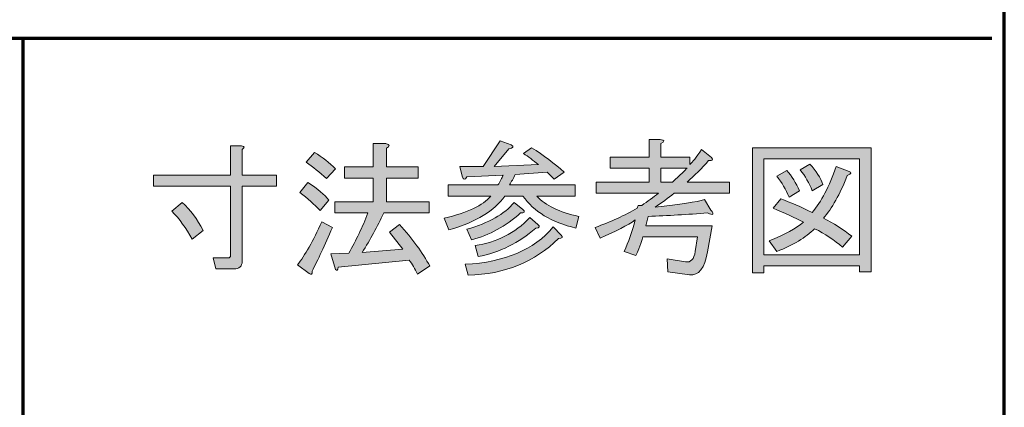
# Model space of a CAD drawing. Units: inches. Extents: x 18 to 193, y 24 to 273.
# Drawn here: x 165 to 193, y 45 to 56 of the extents above; entities that cross this region are included whole.
import ezdxf

# ---------------------------------------------------------------- set-up
doc = ezdxf.new("R2010")
doc.units = ezdxf.units.IN
doc.header["$MEASUREMENT"] = 0
doc.layers.add('レイヤー 1', color=7, linetype='Continuous')

# ---------------------------------------------------------------- blocks, each defined once
blk = doc.blocks.new('block 2')
at = {"layer": 'レイヤー 1'}
h = blk.add_hatch(color=7, dxfattribs=at)
h.dxf.hatch_style = 2
edge = h.paths.add_edge_path()
edge.add_spline(control_points=[(170.232, 48.838), (170.232, 48.838), (170.149, 49.152), (170.149, 49.152), (170.149, 49.152), (170.579, 49.152), (170.579, 49.152), (170.623, 49.152), (170.645, 49.174), (170.645, 49.218), (170.645, 49.218), (170.645, 51.186), (170.645, 51.186), (170.645, 51.186), (168.462, 51.186), (168.462, 51.186), (168.462, 51.186), (168.462, 51.5), (168.462, 51.5), (168.462, 51.5), (170.645, 51.5), (170.645, 51.5), (170.645, 51.5), (170.645, 52.327), (170.645, 52.327), (170.645, 52.327), (170.959, 52.327), (170.959, 52.327), (171.048, 52.316), (171.053, 52.283), (170.976, 52.228), (170.976, 52.228), (170.976, 51.5), (170.976, 51.5), (170.976, 51.5), (171.952, 51.5), (171.952, 51.5), (171.952, 51.5), (171.952, 51.186), (171.952, 51.186), (171.952, 51.186), (170.976, 51.186), (170.976, 51.186), (170.976, 51.186), (170.976, 49.053), (170.976, 49.053), (170.976, 48.909), (170.899, 48.838), (170.744, 48.838), (170.744, 48.838), (170.232, 48.838), (170.232, 48.838)], knot_values=[0, 0, 0, 0, 1, 1, 1, 2, 2, 2, 3, 3, 3, 4, 4, 4, 5, 5, 5, 6, 6, 6, 7, 7, 7, 8, 8, 8, 9, 9, 9, 10, 10, 10, 11, 11, 11, 12, 12, 12, 13, 13, 13, 14, 14, 14, 15, 15, 15, 16, 16, 16, 17, 17, 17, 17], degree=3, periodic=1)
edge = h.paths.add_edge_path()
edge.add_spline(control_points=[(169.868, 49.929), (169.868, 49.929), (169.554, 49.681), (169.554, 49.681), (169.388, 49.99), (169.196, 50.254), (168.975, 50.475), (168.975, 50.475), (169.273, 50.723), (169.273, 50.723), (169.504, 50.513), (169.703, 50.249), (169.868, 49.929)], knot_values=[0, 0, 0, 0, 1, 1, 1, 2, 2, 2, 3, 3, 3, 4, 4, 4, 4], degree=3, periodic=1)
h = blk.add_hatch(color=7, dxfattribs=at)
h.dxf.hatch_style = 2
edge = h.paths.add_edge_path()
edge.add_spline(control_points=[(173.539, 50.012), (173.319, 49.505), (173.126, 49.091), (172.96, 48.772), (172.971, 48.683), (172.944, 48.661), (172.878, 48.705), (172.878, 48.705), (172.547, 48.953), (172.547, 48.953), (172.756, 49.218), (172.988, 49.626), (173.241, 50.177), (173.241, 50.177), (173.539, 50.012), (173.539, 50.012)], knot_values=[0, 0, 0, 0, 1, 1, 1, 2, 2, 2, 3, 3, 3, 4, 4, 4, 5, 5, 5, 5], degree=3, periodic=1)
edge = h.paths.add_edge_path()
edge.add_spline(control_points=[(173.192, 50.491), (173.026, 50.668), (172.834, 50.839), (172.613, 51.004), (172.613, 51.004), (172.845, 51.285), (172.845, 51.285), (173.12, 51.109), (173.319, 50.943), (173.44, 50.789), (173.44, 50.789), (173.192, 50.491), (173.192, 50.491)], knot_values=[0, 0, 0, 0, 1, 1, 1, 2, 2, 2, 3, 3, 3, 4, 4, 4, 4], degree=3, periodic=1)
edge = h.paths.add_edge_path()
edge.add_spline(control_points=[(173.374, 51.401), (173.175, 51.577), (172.982, 51.732), (172.795, 51.864), (172.795, 51.864), (173.026, 52.145), (173.026, 52.145), (173.258, 52.002), (173.456, 51.847), (173.622, 51.682), (173.622, 51.682), (173.374, 51.401), (173.374, 51.401)], knot_values=[0, 0, 0, 0, 1, 1, 1, 2, 2, 2, 3, 3, 3, 4, 4, 4, 4], degree=3, periodic=1)
edge = h.paths.add_edge_path()
edge.add_spline(control_points=[(175.54, 49.4), (175.54, 49.4), (175.16, 49.879), (175.16, 49.879), (175.16, 49.879), (175.441, 50.094), (175.441, 50.094), (175.816, 49.687), (176.102, 49.295), (176.301, 48.92), (176.301, 48.92), (175.953, 48.689), (175.953, 48.689), (175.876, 48.843), (175.799, 48.975), (175.722, 49.086), (175.722, 49.086), (173.704, 48.887), (173.704, 48.887), (173.693, 48.799), (173.666, 48.777), (173.622, 48.821), (173.622, 48.821), (173.489, 49.268), (173.489, 49.268), (173.489, 49.268), (174.002, 49.284), (174.002, 49.284), (174.212, 49.648), (174.393, 50.028), (174.548, 50.425), (174.548, 50.425), (173.605, 50.425), (173.605, 50.425), (173.605, 50.425), (173.605, 50.739), (173.605, 50.739), (173.605, 50.739), (174.697, 50.739), (174.697, 50.739), (174.697, 50.739), (174.697, 51.417), (174.697, 51.417), (174.697, 51.417), (173.886, 51.417), (173.886, 51.417), (173.886, 51.417), (173.886, 51.732), (173.886, 51.732), (173.886, 51.732), (174.697, 51.732), (174.697, 51.732), (174.697, 51.732), (174.697, 52.393), (174.697, 52.393), (174.697, 52.393), (175.06, 52.393), (175.06, 52.393), (175.171, 52.371), (175.176, 52.327), (175.077, 52.261), (175.077, 52.261), (175.077, 51.732), (175.077, 51.732), (175.077, 51.732), (175.97, 51.732), (175.97, 51.732), (175.97, 51.732), (175.97, 51.417), (175.97, 51.417), (175.97, 51.417), (175.077, 51.417), (175.077, 51.417), (175.077, 51.417), (175.077, 50.739), (175.077, 50.739), (175.077, 50.739), (176.284, 50.739), (176.284, 50.739), (176.284, 50.739), (176.284, 50.425), (176.284, 50.425), (176.284, 50.425), (174.994, 50.425), (174.994, 50.425), (174.818, 50.039), (174.614, 49.664), (174.382, 49.301), (174.382, 49.301), (175.54, 49.4), (175.54, 49.4)], knot_values=[0, 0, 0, 0, 1, 1, 1, 2, 2, 2, 3, 3, 3, 4, 4, 4, 5, 5, 5, 6, 6, 6, 7, 7, 7, 8, 8, 8, 9, 9, 9, 10, 10, 10, 11, 11, 11, 12, 12, 12, 13, 13, 13, 14, 14, 14, 15, 15, 15, 16, 16, 16, 17, 17, 17, 18, 18, 18, 19, 19, 19, 20, 20, 20, 21, 21, 21, 22, 22, 22, 23, 23, 23, 24, 24, 24, 25, 25, 25, 26, 26, 26, 27, 27, 27, 28, 28, 28, 29, 29, 29, 30, 30, 30, 30], degree=3, periodic=1)
h = blk.add_hatch(color=7, dxfattribs=at)
h.dxf.hatch_style = 2
edge = h.paths.add_edge_path()
edge.add_spline(control_points=[(178.136, 51.748), (178.136, 51.748), (179.393, 51.798), (179.393, 51.798), (179.239, 51.919), (179.095, 52.024), (178.963, 52.112), (178.963, 52.112), (179.195, 52.277), (179.195, 52.277), (179.536, 52.057), (179.845, 51.825), (180.121, 51.583), (180.121, 51.583), (179.839, 51.384), (179.839, 51.384), (179.839, 51.384), (179.641, 51.583), (179.641, 51.583), (179.641, 51.583), (178.732, 51.517), (178.732, 51.517), (178.676, 51.406), (178.621, 51.307), (178.566, 51.219), (178.566, 51.219), (180.435, 51.219), (180.435, 51.219), (180.435, 51.219), (180.435, 50.905), (180.435, 50.905), (180.435, 50.905), (179.343, 50.905), (179.343, 50.905), (179.586, 50.64), (179.983, 50.447), (180.534, 50.326), (180.534, 50.326), (180.451, 49.995), (180.451, 49.995), (179.757, 50.161), (179.255, 50.464), (178.947, 50.905), (178.947, 50.905), (178.434, 50.905), (178.434, 50.905), (178.147, 50.486), (177.618, 50.166), (176.846, 49.946), (176.846, 49.946), (176.714, 50.276), (176.714, 50.276), (177.376, 50.431), (177.817, 50.64), (178.037, 50.905), (178.037, 50.905), (176.83, 50.905), (176.83, 50.905), (176.83, 50.905), (176.83, 51.219), (176.83, 51.219), (176.83, 51.219), (178.235, 51.219), (178.235, 51.219), (178.302, 51.318), (178.351, 51.412), (178.384, 51.5), (178.384, 51.5), (177.359, 51.45), (177.359, 51.45), (177.293, 51.351), (177.249, 51.357), (177.227, 51.467), (177.227, 51.467), (177.161, 51.748), (177.161, 51.748), (177.161, 51.748), (177.822, 51.748), (177.822, 51.748), (177.822, 51.748), (178.302, 52.476), (178.302, 52.476), (178.302, 52.476), (178.616, 52.36), (178.616, 52.36), (178.704, 52.305), (178.682, 52.266), (178.55, 52.244), (178.55, 52.244), (178.136, 51.748), (178.136, 51.748)], knot_values=[0, 0, 0, 0, 1, 1, 1, 2, 2, 2, 3, 3, 3, 4, 4, 4, 5, 5, 5, 6, 6, 6, 7, 7, 7, 8, 8, 8, 9, 9, 9, 10, 10, 10, 11, 11, 11, 12, 12, 12, 13, 13, 13, 14, 14, 14, 15, 15, 15, 16, 16, 16, 17, 17, 17, 18, 18, 18, 19, 19, 19, 20, 20, 20, 21, 21, 21, 22, 22, 22, 23, 23, 23, 24, 24, 24, 25, 25, 25, 26, 26, 26, 27, 27, 27, 28, 28, 28, 29, 29, 29, 30, 30, 30, 30], degree=3, periodic=1)
edge = h.paths.add_edge_path()
edge.add_spline(control_points=[(177.392, 48.656), (177.392, 48.656), (177.309, 48.97), (177.309, 48.97), (178.434, 49.025), (179.266, 49.378), (179.806, 50.028), (179.806, 50.028), (180.038, 49.797), (180.038, 49.797), (180.093, 49.742), (180.065, 49.709), (179.955, 49.698), (179.294, 49.036), (178.439, 48.689), (177.392, 48.656)], knot_values=[0, 0, 0, 0, 1, 1, 1, 2, 2, 2, 3, 3, 3, 4, 4, 4, 5, 5, 5, 5], degree=3, periodic=1)
edge = h.paths.add_edge_path()
edge.add_spline(control_points=[(178.88, 50.425), (178.461, 50.05), (177.998, 49.797), (177.491, 49.664), (177.491, 49.664), (177.359, 49.962), (177.359, 49.962), (177.976, 50.139), (178.423, 50.392), (178.698, 50.723), (178.698, 50.723), (178.947, 50.524), (178.947, 50.524), (179.013, 50.458), (178.991, 50.425), (178.88, 50.425)], knot_values=[0, 0, 0, 0, 1, 1, 1, 2, 2, 2, 3, 3, 3, 4, 4, 4, 5, 5, 5, 5], degree=3, periodic=1)
edge = h.paths.add_edge_path()
edge.add_spline(control_points=[(179.31, 49.995), (178.836, 49.576), (178.291, 49.306), (177.673, 49.185), (177.673, 49.185), (177.591, 49.499), (177.591, 49.499), (178.197, 49.587), (178.715, 49.852), (179.145, 50.293), (179.145, 50.293), (179.376, 50.094), (179.376, 50.094), (179.443, 50.039), (179.421, 50.006), (179.31, 49.995)], knot_values=[0, 0, 0, 0, 1, 1, 1, 2, 2, 2, 3, 3, 3, 4, 4, 4, 5, 5, 5, 5], degree=3, periodic=1)
h = blk.add_hatch(color=7, dxfattribs=at)
h.dxf.hatch_style = 2
edge = h.paths.add_edge_path()
edge.add_spline(control_points=[(180.997, 50.012), (181.449, 50.177), (181.846, 50.359), (182.188, 50.557), (182.188, 50.557), (182.221, 50.64), (182.221, 50.64), (182.221, 50.64), (182.32, 50.64), (182.32, 50.64), (182.485, 50.75), (182.645, 50.866), (182.8, 50.987), (182.8, 50.987), (181.03, 50.987), (181.03, 50.987), (181.03, 50.987), (181.03, 51.302), (181.03, 51.302), (181.03, 51.302), (182.535, 51.302), (182.535, 51.302), (182.535, 51.302), (182.535, 51.698), (182.535, 51.698), (182.535, 51.698), (181.427, 51.698), (181.427, 51.698), (181.427, 51.698), (181.427, 52.013), (181.427, 52.013), (181.427, 52.013), (182.535, 52.013), (182.535, 52.013), (182.535, 52.013), (182.535, 52.509), (182.535, 52.509), (182.535, 52.509), (182.849, 52.509), (182.849, 52.509), (182.981, 52.498), (182.987, 52.459), (182.866, 52.393), (182.866, 52.393), (182.866, 52.013), (182.866, 52.013), (182.866, 52.013), (183.692, 52.013), (183.692, 52.013), (183.692, 52.013), (183.692, 51.798), (183.692, 51.798), (183.759, 51.864), (183.869, 52.007), (184.023, 52.228), (184.023, 52.228), (184.304, 51.996), (184.304, 51.996), (184.359, 51.93), (184.332, 51.902), (184.222, 51.913), (184.023, 51.693), (183.819, 51.489), (183.61, 51.302), (183.61, 51.302), (184.817, 51.302), (184.817, 51.302), (184.817, 51.302), (184.817, 50.987), (184.817, 50.987), (184.817, 50.987), (183.246, 50.987), (183.246, 50.987), (183.07, 50.844), (182.888, 50.712), (182.7, 50.591), (183.417, 50.668), (183.885, 50.739), (184.106, 50.806), (184.106, 50.806), (184.288, 50.508), (184.288, 50.508), (184.387, 50.376), (184.354, 50.348), (184.189, 50.425), (183.626, 50.381), (183.064, 50.348), (182.502, 50.326), (182.502, 50.326), (182.436, 50.061), (182.436, 50.061), (182.436, 50.061), (184.321, 50.061), (184.321, 50.061), (184.321, 50.061), (184.189, 49.317), (184.189, 49.317), (184.111, 48.854), (183.941, 48.639), (183.676, 48.672), (183.676, 48.672), (183.064, 48.755), (183.064, 48.755), (183.064, 48.755), (183.048, 49.119), (183.048, 49.119), (183.048, 49.119), (183.56, 49.036), (183.56, 49.036), (183.715, 49.014), (183.808, 49.113), (183.841, 49.334), (183.841, 49.334), (183.907, 49.747), (183.907, 49.747), (183.907, 49.747), (182.353, 49.747), (182.353, 49.747), (182.342, 49.67), (182.276, 49.494), (182.155, 49.218), (182.155, 49.218), (181.824, 49.334), (181.824, 49.334), (181.945, 49.598), (182.05, 49.896), (182.138, 50.227), (181.918, 50.072), (181.587, 49.902), (181.146, 49.714), (181.146, 49.714), (180.997, 50.012), (180.997, 50.012)], knot_values=[0, 0, 0, 0, 1, 1, 1, 2, 2, 2, 3, 3, 3, 4, 4, 4, 5, 5, 5, 6, 6, 6, 7, 7, 7, 8, 8, 8, 9, 9, 9, 10, 10, 10, 11, 11, 11, 12, 12, 12, 13, 13, 13, 14, 14, 14, 15, 15, 15, 16, 16, 16, 17, 17, 17, 18, 18, 18, 19, 19, 19, 20, 20, 20, 21, 21, 21, 22, 22, 22, 23, 23, 23, 24, 24, 24, 25, 25, 25, 26, 26, 26, 27, 27, 27, 28, 28, 28, 29, 29, 29, 30, 30, 30, 31, 31, 31, 32, 32, 32, 33, 33, 33, 34, 34, 34, 35, 35, 35, 36, 36, 36, 37, 37, 37, 38, 38, 38, 39, 39, 39, 40, 40, 40, 41, 41, 41, 42, 42, 42, 43, 43, 43, 44, 44, 44, 44], degree=3, periodic=1)
edge = h.paths.add_edge_path()
edge.add_spline(control_points=[(183.61, 51.698), (183.61, 51.698), (182.866, 51.698), (182.866, 51.698), (182.866, 51.698), (182.866, 51.302), (182.866, 51.302), (182.866, 51.302), (183.196, 51.302), (183.196, 51.302), (183.417, 51.511), (183.555, 51.643), (183.61, 51.698)], knot_values=[0, 0, 0, 0, 1, 1, 1, 2, 2, 2, 3, 3, 3, 4, 4, 4, 4], degree=3, periodic=1)
h = blk.add_hatch(color=7, dxfattribs=at)
h.dxf.hatch_style = 2
h.paths.add_polyline_path([(188.505, 48.755), (188.505, 48.92), (185.793, 48.92), (185.793, 48.722), (185.462, 48.722), (185.462, 52.277), (188.835, 52.277), (188.835, 48.755)])
h.paths.add_polyline_path([(188.505, 51.963), (185.793, 51.963), (185.793, 49.235), (188.505, 49.235)])
edge = h.paths.add_edge_path()
edge.add_spline(control_points=[(188.29, 49.764), (188.29, 49.764), (188.025, 49.45), (188.025, 49.45), (187.783, 49.659), (187.518, 49.835), (187.231, 49.979), (186.978, 49.725), (186.619, 49.51), (186.156, 49.334), (186.156, 49.334), (185.941, 49.631), (185.941, 49.631), (186.382, 49.808), (186.708, 49.984), (186.917, 50.161), (186.664, 50.293), (186.377, 50.425), (186.057, 50.557), (186.057, 50.557), (186.272, 50.822), (186.272, 50.822), (186.537, 50.723), (186.834, 50.596), (187.165, 50.442), (187.419, 50.739), (187.645, 51.175), (187.843, 51.748), (187.843, 51.748), (188.207, 51.599), (188.207, 51.599), (188.295, 51.577), (188.279, 51.539), (188.157, 51.484), (187.948, 50.954), (187.722, 50.552), (187.479, 50.276), (187.766, 50.133), (188.036, 49.962), (188.29, 49.764)], knot_values=[0, 0, 0, 0, 1, 1, 1, 2, 2, 2, 3, 3, 3, 4, 4, 4, 5, 5, 5, 6, 6, 6, 7, 7, 7, 8, 8, 8, 9, 9, 9, 10, 10, 10, 11, 11, 11, 12, 12, 12, 13, 13, 13, 13], degree=3, periodic=1)
edge = h.paths.add_edge_path()
edge.add_spline(control_points=[(186.438, 51.632), (186.581, 51.467), (186.702, 51.274), (186.801, 51.054), (186.801, 51.054), (186.504, 50.872), (186.504, 50.872), (186.415, 51.092), (186.3, 51.291), (186.156, 51.467), (186.156, 51.467), (186.438, 51.632), (186.438, 51.632)], knot_values=[0, 0, 0, 0, 1, 1, 1, 2, 2, 2, 3, 3, 3, 4, 4, 4, 4], degree=3, periodic=1)
edge = h.paths.add_edge_path()
edge.add_spline(control_points=[(187.165, 51.054), (187.077, 51.274), (186.961, 51.472), (186.818, 51.649), (186.818, 51.649), (187.099, 51.814), (187.099, 51.814), (187.275, 51.616), (187.397, 51.423), (187.463, 51.235), (187.463, 51.235), (187.165, 51.054), (187.165, 51.054)], knot_values=[0, 0, 0, 0, 1, 1, 1, 2, 2, 2, 3, 3, 3, 4, 4, 4, 4], degree=3, periodic=1)
at = {"layer": 'レイヤー 1', "lineweight": 0}
for points in [[(188.505, 48.755), (188.505, 48.92), (185.793, 48.92), (185.793, 48.722), (185.462, 48.722), (185.462, 52.277), (188.835, 52.277), (188.835, 48.755), (188.505, 48.755)], [(188.505, 51.963), (185.793, 51.963), (185.793, 49.235), (188.505, 49.235), (188.505, 51.963)]]:
    blk.add_lwpolyline(points, dxfattribs=at)
for points, knots in [([(170.232, 48.838), (170.232, 48.838), (170.149, 49.152), (170.149, 49.152), (170.149, 49.152), (170.579, 49.152), (170.579, 49.152), (170.623, 49.152), (170.645, 49.174), (170.645, 49.218), (170.645, 49.218), (170.645, 51.186), (170.645, 51.186), (170.645, 51.186), (168.462, 51.186), (168.462, 51.186), (168.462, 51.186), (168.462, 51.5), (168.462, 51.5), (168.462, 51.5), (170.645, 51.5), (170.645, 51.5), (170.645, 51.5), (170.645, 52.327), (170.645, 52.327), (170.645, 52.327), (170.959, 52.327), (170.959, 52.327), (171.048, 52.316), (171.053, 52.283), (170.976, 52.228), (170.976, 52.228), (170.976, 51.5), (170.976, 51.5), (170.976, 51.5), (171.952, 51.5), (171.952, 51.5), (171.952, 51.5), (171.952, 51.186), (171.952, 51.186), (171.952, 51.186), (170.976, 51.186), (170.976, 51.186), (170.976, 51.186), (170.976, 49.053), (170.976, 49.053), (170.976, 48.909), (170.899, 48.838), (170.744, 48.838), (170.744, 48.838), (170.232, 48.838), (170.232, 48.838)], [0, 0, 0, 0, 1, 1, 1, 2, 2, 2, 3, 3, 3, 4, 4, 4, 5, 5, 5, 6, 6, 6, 7, 7, 7, 8, 8, 8, 9, 9, 9, 10, 10, 10, 11, 11, 11, 12, 12, 12, 13, 13, 13, 14, 14, 14, 15, 15, 15, 16, 16, 16, 17, 17, 17, 17]), ([(175.54, 49.4), (175.54, 49.4), (175.16, 49.879), (175.16, 49.879), (175.16, 49.879), (175.441, 50.094), (175.441, 50.094), (175.816, 49.687), (176.102, 49.295), (176.301, 48.92), (176.301, 48.92), (175.953, 48.689), (175.953, 48.689), (175.876, 48.843), (175.799, 48.975), (175.722, 49.086), (175.722, 49.086), (173.704, 48.887), (173.704, 48.887), (173.693, 48.799), (173.666, 48.777), (173.622, 48.821), (173.622, 48.821), (173.489, 49.268), (173.489, 49.268), (173.489, 49.268), (174.002, 49.284), (174.002, 49.284), (174.212, 49.648), (174.393, 50.028), (174.548, 50.425), (174.548, 50.425), (173.605, 50.425), (173.605, 50.425), (173.605, 50.425), (173.605, 50.739), (173.605, 50.739), (173.605, 50.739), (174.697, 50.739), (174.697, 50.739), (174.697, 50.739), (174.697, 51.417), (174.697, 51.417), (174.697, 51.417), (173.886, 51.417), (173.886, 51.417), (173.886, 51.417), (173.886, 51.732), (173.886, 51.732), (173.886, 51.732), (174.697, 51.732), (174.697, 51.732), (174.697, 51.732), (174.697, 52.393), (174.697, 52.393), (174.697, 52.393), (175.06, 52.393), (175.06, 52.393), (175.171, 52.371), (175.176, 52.327), (175.077, 52.261), (175.077, 52.261), (175.077, 51.732), (175.077, 51.732), (175.077, 51.732), (175.97, 51.732), (175.97, 51.732), (175.97, 51.732), (175.97, 51.417), (175.97, 51.417), (175.97, 51.417), (175.077, 51.417), (175.077, 51.417), (175.077, 51.417), (175.077, 50.739), (175.077, 50.739), (175.077, 50.739), (176.284, 50.739), (176.284, 50.739), (176.284, 50.739), (176.284, 50.425), (176.284, 50.425), (176.284, 50.425), (174.994, 50.425), (174.994, 50.425), (174.818, 50.039), (174.614, 49.664), (174.382, 49.301), (174.382, 49.301), (175.54, 49.4), (175.54, 49.4)], [0, 0, 0, 0, 1, 1, 1, 2, 2, 2, 3, 3, 3, 4, 4, 4, 5, 5, 5, 6, 6, 6, 7, 7, 7, 8, 8, 8, 9, 9, 9, 10, 10, 10, 11, 11, 11, 12, 12, 12, 13, 13, 13, 14, 14, 14, 15, 15, 15, 16, 16, 16, 17, 17, 17, 18, 18, 18, 19, 19, 19, 20, 20, 20, 21, 21, 21, 22, 22, 22, 23, 23, 23, 24, 24, 24, 25, 25, 25, 26, 26, 26, 27, 27, 27, 28, 28, 28, 29, 29, 29, 30, 30, 30, 30]), ([(178.136, 51.748), (178.136, 51.748), (179.393, 51.798), (179.393, 51.798), (179.239, 51.919), (179.095, 52.024), (178.963, 52.112), (178.963, 52.112), (179.195, 52.277), (179.195, 52.277), (179.536, 52.057), (179.845, 51.825), (180.121, 51.583), (180.121, 51.583), (179.839, 51.384), (179.839, 51.384), (179.839, 51.384), (179.641, 51.583), (179.641, 51.583), (179.641, 51.583), (178.732, 51.517), (178.732, 51.517), (178.676, 51.406), (178.621, 51.307), (178.566, 51.219), (178.566, 51.219), (180.435, 51.219), (180.435, 51.219), (180.435, 51.219), (180.435, 50.905), (180.435, 50.905), (180.435, 50.905), (179.343, 50.905), (179.343, 50.905), (179.586, 50.64), (179.983, 50.447), (180.534, 50.326), (180.534, 50.326), (180.451, 49.995), (180.451, 49.995), (179.757, 50.161), (179.255, 50.464), (178.947, 50.905), (178.947, 50.905), (178.434, 50.905), (178.434, 50.905), (178.147, 50.486), (177.618, 50.166), (176.846, 49.946), (176.846, 49.946), (176.714, 50.276), (176.714, 50.276), (177.376, 50.431), (177.817, 50.64), (178.037, 50.905), (178.037, 50.905), (176.83, 50.905), (176.83, 50.905), (176.83, 50.905), (176.83, 51.219), (176.83, 51.219), (176.83, 51.219), (178.235, 51.219), (178.235, 51.219), (178.302, 51.318), (178.351, 51.412), (178.384, 51.5), (178.384, 51.5), (177.359, 51.45), (177.359, 51.45), (177.293, 51.351), (177.249, 51.357), (177.227, 51.467), (177.227, 51.467), (177.161, 51.748), (177.161, 51.748), (177.161, 51.748), (177.822, 51.748), (177.822, 51.748), (177.822, 51.748), (178.302, 52.476), (178.302, 52.476), (178.302, 52.476), (178.616, 52.36), (178.616, 52.36), (178.704, 52.305), (178.682, 52.266), (178.55, 52.244), (178.55, 52.244), (178.136, 51.748), (178.136, 51.748)], [0, 0, 0, 0, 1, 1, 1, 2, 2, 2, 3, 3, 3, 4, 4, 4, 5, 5, 5, 6, 6, 6, 7, 7, 7, 8, 8, 8, 9, 9, 9, 10, 10, 10, 11, 11, 11, 12, 12, 12, 13, 13, 13, 14, 14, 14, 15, 15, 15, 16, 16, 16, 17, 17, 17, 18, 18, 18, 19, 19, 19, 20, 20, 20, 21, 21, 21, 22, 22, 22, 23, 23, 23, 24, 24, 24, 25, 25, 25, 26, 26, 26, 27, 27, 27, 28, 28, 28, 29, 29, 29, 30, 30, 30, 30]), ([(180.997, 50.012), (181.449, 50.177), (181.846, 50.359), (182.188, 50.557), (182.188, 50.557), (182.221, 50.64), (182.221, 50.64), (182.221, 50.64), (182.32, 50.64), (182.32, 50.64), (182.485, 50.75), (182.645, 50.866), (182.8, 50.987), (182.8, 50.987), (181.03, 50.987), (181.03, 50.987), (181.03, 50.987), (181.03, 51.302), (181.03, 51.302), (181.03, 51.302), (182.535, 51.302), (182.535, 51.302), (182.535, 51.302), (182.535, 51.698), (182.535, 51.698), (182.535, 51.698), (181.427, 51.698), (181.427, 51.698), (181.427, 51.698), (181.427, 52.013), (181.427, 52.013), (181.427, 52.013), (182.535, 52.013), (182.535, 52.013), (182.535, 52.013), (182.535, 52.509), (182.535, 52.509), (182.535, 52.509), (182.849, 52.509), (182.849, 52.509), (182.981, 52.498), (182.987, 52.459), (182.866, 52.393), (182.866, 52.393), (182.866, 52.013), (182.866, 52.013), (182.866, 52.013), (183.692, 52.013), (183.692, 52.013), (183.692, 52.013), (183.692, 51.798), (183.692, 51.798), (183.759, 51.864), (183.869, 52.007), (184.023, 52.228), (184.023, 52.228), (184.304, 51.996), (184.304, 51.996), (184.359, 51.93), (184.332, 51.902), (184.222, 51.913), (184.023, 51.693), (183.819, 51.489), (183.61, 51.302), (183.61, 51.302), (184.817, 51.302), (184.817, 51.302), (184.817, 51.302), (184.817, 50.987), (184.817, 50.987), (184.817, 50.987), (183.246, 50.987), (183.246, 50.987), (183.07, 50.844), (182.888, 50.712), (182.7, 50.591), (183.417, 50.668), (183.885, 50.739), (184.106, 50.806), (184.106, 50.806), (184.288, 50.508), (184.288, 50.508), (184.387, 50.376), (184.354, 50.348), (184.189, 50.425), (183.626, 50.381), (183.064, 50.348), (182.502, 50.326), (182.502, 50.326), (182.436, 50.061), (182.436, 50.061), (182.436, 50.061), (184.321, 50.061), (184.321, 50.061), (184.321, 50.061), (184.189, 49.317), (184.189, 49.317), (184.111, 48.854), (183.941, 48.639), (183.676, 48.672), (183.676, 48.672), (183.064, 48.755), (183.064, 48.755), (183.064, 48.755), (183.048, 49.119), (183.048, 49.119), (183.048, 49.119), (183.56, 49.036), (183.56, 49.036), (183.715, 49.014), (183.808, 49.113), (183.841, 49.334), (183.841, 49.334), (183.907, 49.747), (183.907, 49.747), (183.907, 49.747), (182.353, 49.747), (182.353, 49.747), (182.342, 49.67), (182.276, 49.494), (182.155, 49.218), (182.155, 49.218), (181.824, 49.334), (181.824, 49.334), (181.945, 49.598), (182.05, 49.896), (182.138, 50.227), (181.918, 50.072), (181.587, 49.902), (181.146, 49.714), (181.146, 49.714), (180.997, 50.012), (180.997, 50.012)], [0, 0, 0, 0, 1, 1, 1, 2, 2, 2, 3, 3, 3, 4, 4, 4, 5, 5, 5, 6, 6, 6, 7, 7, 7, 8, 8, 8, 9, 9, 9, 10, 10, 10, 11, 11, 11, 12, 12, 12, 13, 13, 13, 14, 14, 14, 15, 15, 15, 16, 16, 16, 17, 17, 17, 18, 18, 18, 19, 19, 19, 20, 20, 20, 21, 21, 21, 22, 22, 22, 23, 23, 23, 24, 24, 24, 25, 25, 25, 26, 26, 26, 27, 27, 27, 28, 28, 28, 29, 29, 29, 30, 30, 30, 31, 31, 31, 32, 32, 32, 33, 33, 33, 34, 34, 34, 35, 35, 35, 36, 36, 36, 37, 37, 37, 38, 38, 38, 39, 39, 39, 40, 40, 40, 41, 41, 41, 42, 42, 42, 43, 43, 43, 44, 44, 44, 44]), ([(173.374, 51.401), (173.175, 51.577), (172.982, 51.732), (172.795, 51.864), (172.795, 51.864), (173.026, 52.145), (173.026, 52.145), (173.258, 52.002), (173.456, 51.847), (173.622, 51.682), (173.622, 51.682), (173.374, 51.401), (173.374, 51.401)], [0, 0, 0, 0, 1, 1, 1, 2, 2, 2, 3, 3, 3, 4, 4, 4, 4]), ([(188.29, 49.764), (188.29, 49.764), (188.025, 49.45), (188.025, 49.45), (187.783, 49.659), (187.518, 49.835), (187.231, 49.979), (186.978, 49.725), (186.619, 49.51), (186.156, 49.334), (186.156, 49.334), (185.941, 49.631), (185.941, 49.631), (186.382, 49.808), (186.708, 49.984), (186.917, 50.161), (186.664, 50.293), (186.377, 50.425), (186.057, 50.557), (186.057, 50.557), (186.272, 50.822), (186.272, 50.822), (186.537, 50.723), (186.834, 50.596), (187.165, 50.442), (187.419, 50.739), (187.645, 51.175), (187.843, 51.748), (187.843, 51.748), (188.207, 51.599), (188.207, 51.599), (188.295, 51.577), (188.279, 51.539), (188.157, 51.484), (187.948, 50.954), (187.722, 50.552), (187.479, 50.276), (187.766, 50.133), (188.036, 49.962), (188.29, 49.764)], [0, 0, 0, 0, 1, 1, 1, 2, 2, 2, 3, 3, 3, 4, 4, 4, 5, 5, 5, 6, 6, 6, 7, 7, 7, 8, 8, 8, 9, 9, 9, 10, 10, 10, 11, 11, 11, 12, 12, 12, 13, 13, 13, 13]), ([(187.165, 51.054), (187.077, 51.274), (186.961, 51.472), (186.818, 51.649), (186.818, 51.649), (187.099, 51.814), (187.099, 51.814), (187.275, 51.616), (187.397, 51.423), (187.463, 51.235), (187.463, 51.235), (187.165, 51.054), (187.165, 51.054)], [0, 0, 0, 0, 1, 1, 1, 2, 2, 2, 3, 3, 3, 4, 4, 4, 4]), ([(183.61, 51.698), (183.61, 51.698), (182.866, 51.698), (182.866, 51.698), (182.866, 51.698), (182.866, 51.302), (182.866, 51.302), (182.866, 51.302), (183.196, 51.302), (183.196, 51.302), (183.417, 51.511), (183.555, 51.643), (183.61, 51.698)], [0, 0, 0, 0, 1, 1, 1, 2, 2, 2, 3, 3, 3, 4, 4, 4, 4]), ([(186.438, 51.632), (186.581, 51.467), (186.702, 51.274), (186.801, 51.054), (186.801, 51.054), (186.504, 50.872), (186.504, 50.872), (186.415, 51.092), (186.3, 51.291), (186.156, 51.467), (186.156, 51.467), (186.438, 51.632), (186.438, 51.632)], [0, 0, 0, 0, 1, 1, 1, 2, 2, 2, 3, 3, 3, 4, 4, 4, 4]), ([(173.192, 50.491), (173.026, 50.668), (172.834, 50.839), (172.613, 51.004), (172.613, 51.004), (172.845, 51.285), (172.845, 51.285), (173.12, 51.109), (173.319, 50.943), (173.44, 50.789), (173.44, 50.789), (173.192, 50.491), (173.192, 50.491)], [0, 0, 0, 0, 1, 1, 1, 2, 2, 2, 3, 3, 3, 4, 4, 4, 4]), ([(169.868, 49.929), (169.868, 49.929), (169.554, 49.681), (169.554, 49.681), (169.388, 49.99), (169.196, 50.254), (168.975, 50.475), (168.975, 50.475), (169.273, 50.723), (169.273, 50.723), (169.504, 50.513), (169.703, 50.249), (169.868, 49.929)], [0, 0, 0, 0, 1, 1, 1, 2, 2, 2, 3, 3, 3, 4, 4, 4, 4]), ([(178.88, 50.425), (178.461, 50.05), (177.998, 49.797), (177.491, 49.664), (177.491, 49.664), (177.359, 49.962), (177.359, 49.962), (177.976, 50.139), (178.423, 50.392), (178.698, 50.723), (178.698, 50.723), (178.947, 50.524), (178.947, 50.524), (179.013, 50.458), (178.991, 50.425), (178.88, 50.425)], [0, 0, 0, 0, 1, 1, 1, 2, 2, 2, 3, 3, 3, 4, 4, 4, 5, 5, 5, 5]), ([(173.539, 50.012), (173.319, 49.505), (173.126, 49.091), (172.96, 48.772), (172.971, 48.683), (172.944, 48.661), (172.878, 48.705), (172.878, 48.705), (172.547, 48.953), (172.547, 48.953), (172.756, 49.218), (172.988, 49.626), (173.241, 50.177), (173.241, 50.177), (173.539, 50.012), (173.539, 50.012)], [0, 0, 0, 0, 1, 1, 1, 2, 2, 2, 3, 3, 3, 4, 4, 4, 5, 5, 5, 5]), ([(179.31, 49.995), (178.836, 49.576), (178.291, 49.306), (177.673, 49.185), (177.673, 49.185), (177.591, 49.499), (177.591, 49.499), (178.197, 49.587), (178.715, 49.852), (179.145, 50.293), (179.145, 50.293), (179.376, 50.094), (179.376, 50.094), (179.443, 50.039), (179.421, 50.006), (179.31, 49.995)], [0, 0, 0, 0, 1, 1, 1, 2, 2, 2, 3, 3, 3, 4, 4, 4, 5, 5, 5, 5]), ([(177.392, 48.656), (177.392, 48.656), (177.309, 48.97), (177.309, 48.97), (178.434, 49.025), (179.266, 49.378), (179.806, 50.028), (179.806, 50.028), (180.038, 49.797), (180.038, 49.797), (180.093, 49.742), (180.065, 49.709), (179.955, 49.698), (179.294, 49.036), (178.439, 48.689), (177.392, 48.656)], [0, 0, 0, 0, 1, 1, 1, 2, 2, 2, 3, 3, 3, 4, 4, 4, 5, 5, 5, 5])]:
    blk.add_open_spline(points, degree=3, knots=knots, dxfattribs=at)

msp = doc.modelspace()

# ---------------------------------------------------------------- linework, layer by layer
at = {"layer": 'レイヤー 1', "color": 7, "lineweight": 70}
for points in [[(17.639, 23.636), (192.617, 23.636), (192.617, 273.05), (17.639, 273.05), (17.639, 23.636)], [(17.639, 55.386), (192.264, 55.386)], [(164.747, 55.386), (164.747, 23.989)]]:
    msp.add_lwpolyline(points, dxfattribs=at)

# ---------------------------------------------------------------- block references
at = {"layer": 'レイヤー 1'}
msp.add_blockref('block 2', (0, 0), dxfattribs=at)

doc.saveas('drawing.dxf')
